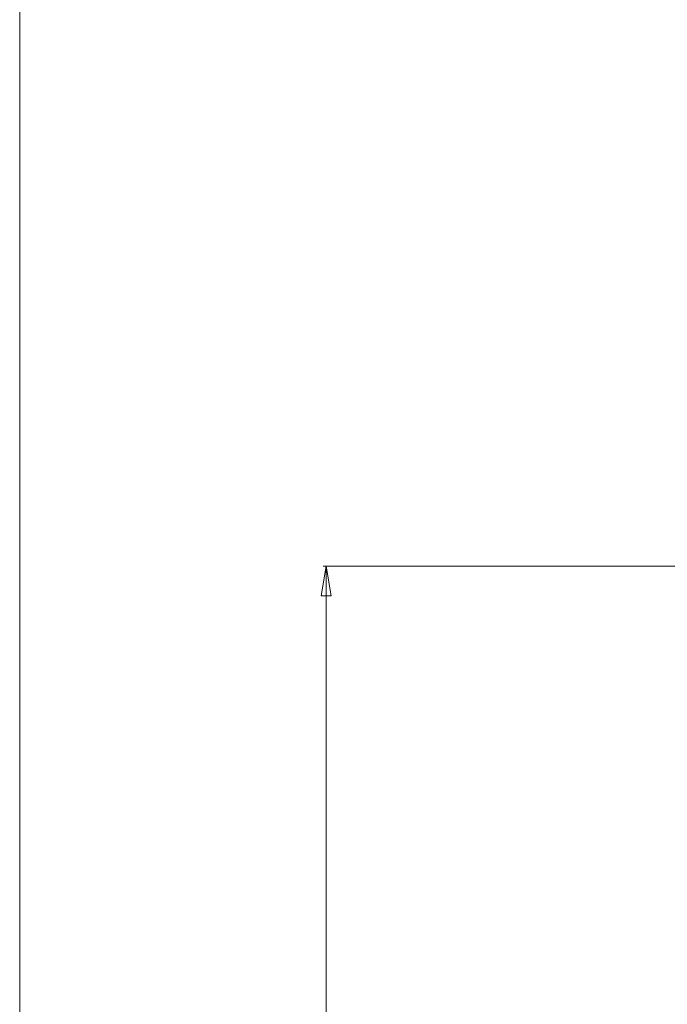
# Model space of a CAD drawing. Units: millimetres. Extents: x 9 to 411, y 8 to 288.
# Drawn here: x 9 to 52, y 129 to 196 of the extents above; entities that cross this region are included whole.
import ezdxf

# ---------------------------------------------------------------- set-up
doc = ezdxf.new("R2010")
doc.units = ezdxf.units.MM
doc.layers.add('1', color=7, linetype='Continuous', true_color=0xffffff)
doc.layers.add('230', color=7, linetype='Continuous', true_color=0xffffff)
doc.styles.add('ideas_simplex', font='simplex.shx')
doc.dimstyles.get("Standard").update_dxf_attribs({"dimtxt": 0.18, "dimasz": 0.18, "dimexe": 0.18, "dimexo": 0.0625, "dimgap": 0.09, "dimtad": 0, "dimtih": 1, "dimtoh": 1, "dimdec": 4, "dimzin": 0, "dimdsep": 46, "dimtxsty": 'Standard', "dimcen": 0.09, "dimadec": 0, "dimazin": 0, "dimtfac": 1, "dimtdec": 4, "dimtofl": 0, "dimtmove": 0, "dimatfit": 3, "dimfxl": 1, "dimtolj": 1, "dimtzin": 0, "dimarcsym": 0})

# ---------------------------------------------------------------- blocks, each defined once
blk = doc.blocks.new('_U4')
at = {"layer": '230', "color": 4, "lineweight": 13, "transparency": 16777216}
for p, q in [((29.241328, 158.895483), (28.907995, 156.895482)), ((82.698018, 158.895479), (29.041328, 158.895483)), ((29.24132, 59.740444), (29.241328, 158.895483)), ((29.241328, 158.895483), (29.574661, 156.895485)), ((29.574661, 156.895485), (28.907995, 156.895482)), ((28.907987, 61.740442), (29.574654, 61.740445)), ((29.24132, 59.740444), (28.907987, 61.740442)), ((29.24132, 59.740444), (29.574654, 61.740445)), ((61.447942, 59.740441), (28.24132, 59.740444))]:
    blk.add_line(p, q, dxfattribs=at)
at = {"layer": '230', "color": 4, "linetype": 'Continuous', "lineweight": 13, "transparency": 16777216, "insert": (29.074658, 109.317965), "char_height": 2.5, "attachment_point": 8, "rotation": 89.99999533, "line_spacing_factor": 1.084337, "style": 'ideas_simplex'}
blk.add_mtext('\\W1.3390;991,6', dxfattribs=at)
blk = doc.blocks.new('_CLOSED')
at = {"color": 0, "linetype": 'ByBlock', "lineweight": -2}
for p, q in [((-1, 0.166667), (0, 0)), ((-1, 0.166667), (-1, -0.166667)), ((0, 0), (-1, -0.166667)), ((0, 0), (-1, 0))]:
    blk.add_line(p, q, dxfattribs=at)

msp = doc.modelspace()

# ---------------------------------------------------------------- linework, layer by layer
at = {"layer": '1', "color": 5, "linetype": 'Continuous', "lineweight": 13}
msp.add_line((8.635, 287.793), (8.635, 9.447), dxfattribs=at)

# ---------------------------------------------------------------- dimensions: what is measured, and where the dimension line sits
at = {"layer": '230', "color": 4, "linetype": 'Continuous', "lineweight": 13}
dim = msp.add_linear_dim(base=(29.241, 158.895), p1=(62.448, 59.74), p2=(83.698, 158.895), angle=89.99999, dimstyle='Standard', override={"dimtxt": 2.5, "dimasz": 2, "dimexe": 0.2, "dimexo": 1, "dimgap": 1, "dimtad": 1, "dimtih": 0, "dimtoh": 0, "dimdec": 1, "dimlfac": 10, "dimzin": 12, "dimdsep": 44, "dimlunit": 2, "dimtxsty": 'ideas_simplex', "dimblk1": 'CLOSED', "dimblk2": 'CLOSED', "dimsah": 1, "dimse1": 0, "dimse2": 0, "dimsd1": 0, "dimsd2": 0, "dimclrd": 4, "dimclre": 4, "dimclrt": 4, "dimtol": 0, "dimtm": -1, "dimtfac": 1.4, "dimtdec": 0, "dimtofl": 1, "dimtmove": 0, "dimatfit": 2, "dimtzin": 8, "dimlwd": 13, "dimlwe": 13}, dxfattribs=at)
dim.commit()
dim.dimension.update_dxf_attribs({"geometry": '_U4', "text_midpoint": (29.241, 109.318), "dimtype": 160})

doc.saveas('drawing.dxf')
